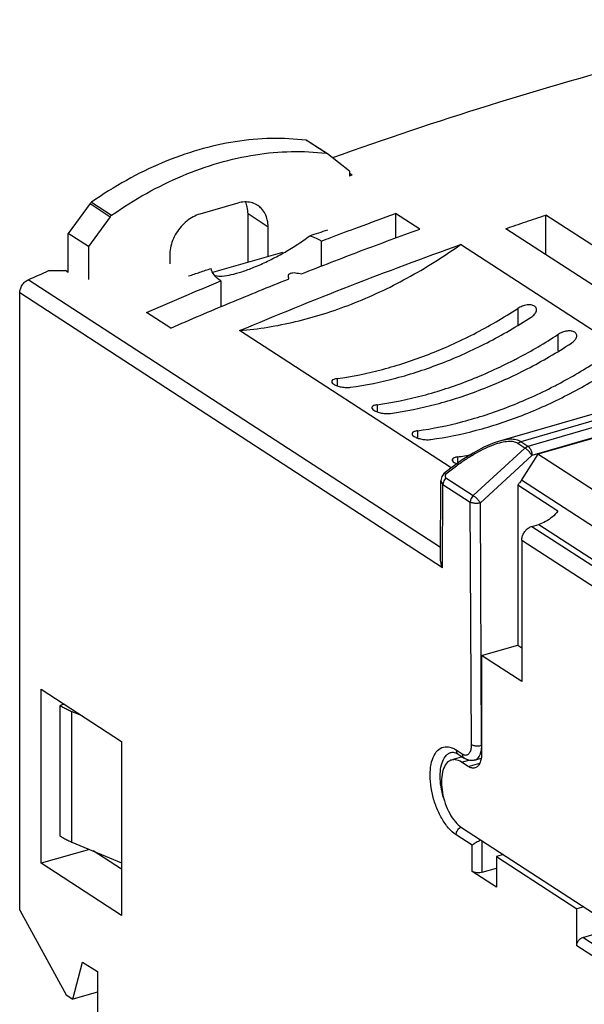
# Model space of a CAD drawing. Units: millimetres. Extents: x 0 to 420, y -1 to 297.
# Drawn here: x 321 to 326, y 96 to 105 of the extents above; entities that cross this region are included whole.
import ezdxf

# ---------------------------------------------------------------- set-up
doc = ezdxf.new("R2010")
doc.units = ezdxf.units.MM
doc.header["$LTSCALE"] = 23.1
doc.layers.get('0').update_dxf_attribs({"linetype": 'CONTINUOUS'})

msp = doc.modelspace()

# ---------------------------------------------------------------- linework, layer by layer
at = {"color": 9, "linetype": 'Continuous'}
for p, q in [((323.3917, 103.4732), (323.2253, 103.5813)), ((333.1658, 103.4395), (325.0051, 101.084)), ((333.2244, 103.4014), (325.0637, 101.0459)), ((333.2577, 103.3262), (325.097, 100.9707)), ((321.4358, 103.0566), (321.6022, 102.9485)), ((321.4474, 103.0682), (321.6139, 102.9601)), ((322.9104, 102.8626), (322.744, 102.9707)), ((324.3397, 100.2072), (320.9238, 102.4261)), ((324.3558, 100.0407), (320.8525, 102.3163)), ((324.9795, 102.1884), (324.9794, 102.052)), ((325.3123, 101.9722), (325.3123, 101.8358)), ((323.4817, 101.607), (323.4817, 101.5473)), ((323.8146, 101.3908), (323.8146, 101.3312)), ((324.1474, 101.1746), (324.1474, 101.115)), ((325.0388, 101.0315), (324.9801, 101.0696)), ((325.0637, 101.0459), (325.0051, 101.084)), ((324.6108, 100.638), (325.0388, 101.0315)), ((324.4802, 100.9584), (324.4802, 100.9051)), ((324.669, 100.5772), (325.097, 100.9707)), ((324.3845, 100.785), (324.6108, 100.638)), ((325.0112, 100.7674), (331.2566, 96.7105)), ((324.3558, 100.0407), (324.3595, 100.731)), ((324.3595, 100.731), (324.5858, 100.584)), ((324.5965, 98.5752), (324.5858, 100.584)), ((324.6797, 98.5684), (324.669, 100.5772)), ((325.0959, 100.383), (331.3232, 96.3379)), ((325.1528, 100.3994), (331.0414, 96.5743)), ((325.0127, 100.2688), (331.24, 96.2237)), ((321.2852, 97.7673), (321.2852, 98.849)), ((324.4273, 98.5106), (324.4274, 98.5106)), ((324.469, 98.5307), (324.5188, 98.4983)), ((324.5134, 98.4298), (324.5728, 98.4469)), ((324.5688, 98.3937), (324.6649, 98.4215)), ((324.6009, 97.7419), (324.469, 97.8276)), ((324.6021, 97.5248), (324.6009, 97.7419)), ((324.6853, 97.5176), (324.6839, 97.7781)), ((325.9777, 96.5772), (325.4674, 96.9087)), ((326.0276, 96.6457), (325.5173, 96.9771))]:
    msp.add_line(p, q, dxfattribs=at)
at = {"color": 7, "linetype": 'Continuous'}
for p, q in [((323.4016, 103.4697), (323.2352, 103.5777)), ((323.4033, 103.4684), (323.4016, 103.4697)), ((323.5844, 103.3245), (323.4033, 103.4684)), ((333.1216, 103.4826), (324.8273, 101.0885)), ((323.5844, 103.3245), (323.5844, 103.2849)), ((323.6066, 103.293), (323.5844, 103.3074)), ((333.3333, 103.3432), (325.1458, 100.9801)), ((321.4358, 103.0566), (321.2547, 102.8082)), ((322.6608, 103.061), (322.3447, 102.9697)), ((321.6022, 102.9485), (321.4211, 102.7001)), ((322.744, 102.5726), (322.744, 102.9707)), ((323.9672, 102.9748), (323.9671, 102.7713)), ((324.1668, 102.8451), (323.9672, 102.9748)), ((325.2126, 102.6329), (325.2126, 102.9618)), ((327.0908, 101.7418), (325.2126, 102.9618)), ((322.9104, 102.6206), (322.9104, 102.8626)), ((321.2547, 102.4872), (321.2547, 102.8082)), ((321.4211, 102.7001), (321.2547, 102.8082)), ((326.7401, 101.6406), (324.8798, 102.849)), ((321.4211, 102.7001), (321.4211, 102.4271)), ((323.3514, 102.746), (323.3514, 102.5384)), ((326.3407, 101.5253), (324.5053, 102.7176)), ((322.095, 102.6272), (322.095, 102.5588)), ((322.4531, 102.4886), (323.0325, 102.6558)), ((321.2547, 102.4872), (321.2325, 102.5016)), ((323.0785, 102.4608), (323.0784, 102.4621)), ((322.5194, 102.4158), (322.5194, 102.2027)), ((320.8523, 97.2023), (320.8525, 102.3163)), ((322.1033, 102.0261), (321.9036, 102.1558)), ((324.4266, 100.8665), (322.6748, 102.0044)), ((325.1458, 100.9801), (325.0112, 100.7674)), ((331.4033, 96.9154), (325.1458, 100.9801)), ((324.3633, 100.816), (324.351, 100.7953)), ((324.3641, 100.8169), (324.3633, 100.816)), ((324.425, 100.8654), (324.3641, 100.8168)), ((324.3392, 100.1148), (324.3427, 100.759)), ((324.3428, 100.7627), (324.3427, 100.7588)), ((324.351, 100.7953), (324.3428, 100.7627)), ((324.9794, 100.724), (324.9793, 99.3997)), ((325.3122, 100.5078), (324.9794, 100.724)), ((325.0959, 100.383), (325.1528, 100.3994)), ((325.0127, 100.2688), (325.0126, 99.097)), ((324.6798, 99.3132), (324.9793, 99.3997)), ((324.9793, 99.3997), (325.0126, 99.378)), ((324.6798, 99.3132), (324.6798, 98.502)), ((325.0126, 99.097), (324.6798, 99.3132)), ((321.0298, 97.5917), (321.0299, 99.034)), ((321.0299, 99.034), (321.6955, 98.6016)), ((321.1879, 97.8176), (321.188, 98.8993)), ((321.222, 98.9091), (321.188, 98.8993)), ((321.2852, 98.849), (321.3673, 98.8148)), ((321.6955, 98.6016), (321.6954, 97.1594)), ((324.5193, 98.4733), (324.4444, 98.4517)), ((324.4862, 98.4948), (324.5361, 98.4624)), ((324.6242, 98.4468), (324.6764, 98.4618)), ((324.5688, 98.3937), (324.5134, 98.4298)), ((324.5133, 97.8889), (331.2399, 93.5195)), ((321.2852, 97.7673), (321.6955, 97.5964)), ((321.4296, 97.7071), (321.0298, 97.5917)), ((321.6955, 97.5419), (321.4614, 97.6939)), ((324.8601, 97.6637), (324.8018, 97.6469)), ((324.8018, 97.6469), (324.8018, 97.3951)), ((324.8018, 97.6469), (325.4674, 97.2145)), ((321.6954, 97.1594), (321.0298, 97.5917)), ((324.8018, 97.3951), (324.6021, 97.5248)), ((324.6853, 97.5176), (324.8018, 97.5512)), ((325.5257, 97.2313), (325.4674, 97.2145)), ((320.8523, 97.2023), (321.2375, 96.5014)), ((325.4674, 96.9087), (325.4674, 97.2145)), ((325.5173, 96.9771), (325.6666, 97.0202)), ((321.2929, 96.4653), (321.3737, 96.7734)), ((321.3737, 96.7734), (321.4957, 96.6942)), ((321.4957, 96.6942), (321.4957, 94.5613)), ((321.2375, 96.5014), (321.2929, 96.4653)), ((321.4957, 96.5239), (321.2929, 96.4653))]:
    msp.add_line(p, q, dxfattribs=at)
msp.add_lwpolyline([(324.8289, 101.089), (324.7837, 101.0741), (324.6986, 101.0377), (324.6104, 100.9906), (324.5192, 100.9332), (324.425, 100.8654)], dxfattribs=at)
for points, knots in [([(327.4174, 104.5802), (326.9697, 104.4821), (326.0729, 104.2644), (324.7478, 103.8815), (323.8745, 103.5895), (323.4446, 103.4361)], [0, 0, 0, 0, 1.375125, 2.767441, 4.13675, 4.13675, 4.13675, 4.13675]), ([(323.2253, 103.5813), (323.1296, 103.5932), (322.933, 103.6027), (322.6341, 103.5753), (322.331, 103.5071), (322.0284, 103.3991), (321.7305, 103.2531), (321.5405, 103.1334), (321.4474, 103.0682)], [0, 0, 0, 0, 0.289121, 0.588147, 0.897858, 1.218589, 1.550027, 1.89098, 1.89098, 1.89098, 1.89098]), ([(323.2253, 103.5813), (323.2274, 103.5811), (323.2309, 103.5802), (323.234, 103.5785), (323.2352, 103.5778)], [0, 0, 0, 0, 0.00645775, 0.01060793, 0.01060793, 0.01060793, 0.01060793]), ([(321.6139, 102.9601), (321.7069, 103.0254), (321.8969, 103.145), (322.1948, 103.291), (322.4974, 103.399), (322.8005, 103.4673), (323.0994, 103.4946), (323.296, 103.4851), (323.3917, 103.4732)], [0, 0, 0, 0, 0.340953, 0.672392, 0.993123, 1.302833, 1.60186, 1.89098, 1.89098, 1.89098, 1.89098]), ([(323.4016, 103.4697), (323.4004, 103.4704), (323.3973, 103.4721), (323.3938, 103.473), (323.3917, 103.4732)], [0, 0, 0, 0, 0.00415018, 0.01060793, 0.01060793, 0.01060793, 0.01060793]), ([(321.4358, 103.0566), (321.4374, 103.0589), (321.441, 103.0631), (321.4452, 103.0666), (321.4474, 103.0682)], [0, 0, 0, 0, 0.00834278, 0.01649654, 0.01649654, 0.01649654, 0.01649654]), ([(322.8242, 103.0422), (322.8217, 103.0438), (322.8046, 103.0542), (322.769, 103.0681), (322.7152, 103.0725), (322.6789, 103.0662), (322.6608, 103.061)], [0, 0, 0, 0, 0.009079, 0.0599144, 0.1128889, 0.1691992, 0.1691992, 0.1691992, 0.1691992]), ([(322.744, 102.9707), (322.744, 102.9903), (322.7406, 103.0244), (322.7302, 103.0569), (322.7244, 103.0701)], [0, 0, 0, 0, 0.0587012, 0.1018277, 0.1018277, 0.1018277, 0.1018277]), ([(322.9104, 102.8626), (322.9104, 102.8822), (322.9066, 102.9202), (322.8883, 102.973), (322.8599, 103.0143), (322.8358, 103.0346), (322.8242, 103.0422)], [0, 0, 0, 0, 0.0587012, 0.1137178, 0.165743, 0.2072309, 0.2072309, 0.2072309, 0.2072309]), ([(321.6139, 102.9601), (321.6116, 102.9585), (321.6074, 102.955), (321.6038, 102.9508), (321.6022, 102.9485)], [0, 0, 0, 0, 0.00815377, 0.01649654, 0.01649654, 0.01649654, 0.01649654]), ([(322.3447, 102.9697), (322.3254, 102.9642), (322.2871, 102.9481), (322.2345, 102.9127), (322.1873, 102.8667), (322.1479, 102.8126), (322.1182, 102.7529), (322.0995, 102.6906), (322.095, 102.648), (322.095, 102.6272)], [0, 0, 0, 0, 0.0600474, 0.123488, 0.1894038, 0.2565071, 0.3233448, 0.3885002, 0.4507953, 0.4507953, 0.4507953, 0.4507953]), ([(323.4295, 102.7758), (323.5059, 102.8048), (323.6849, 102.872), (323.8643, 102.9377), (323.9672, 102.9748)], [0, 0, 0, 0, 0.2453408, 0.5733321, 0.5733321, 0.5733321, 0.5733321]), ([(324.8798, 102.849), (324.9352, 102.8681), (325.046, 102.906), (325.1571, 102.9433), (325.2126, 102.9618)], [0, 0, 0, 0, 0.1758431, 0.3514218, 0.3514218, 0.3514218, 0.3514218]), ([(323.0372, 102.648), (323.0733, 102.6685), (323.1478, 102.7134), (323.2194, 102.763), (323.2555, 102.7906)], [0, 0, 0, 0, 0.1246196, 0.2609756, 0.2609756, 0.2609756, 0.2609756]), ([(323.1879, 102.4752), (323.3505, 102.5394), (323.6759, 102.6651), (324.0031, 102.786), (324.1668, 102.8451)], [0, 0, 0, 0, 0.524425, 1.046505, 1.046505, 1.046505, 1.046505]), ([(323.2555, 102.7906), (323.2805, 102.7988), (323.3305, 102.8151), (323.3805, 102.8313), (323.4055, 102.8394)], [0, 0, 0, 0, 0.0789078, 0.1576892, 0.1576892, 0.1576892, 0.1576892]), ([(323.2555, 102.7906), (323.2732, 102.7848), (323.3062, 102.772), (323.3374, 102.7551), (323.3514, 102.746)], [0, 0, 0, 0, 0.0559094, 0.1059684, 0.1059684, 0.1059684, 0.1059684]), ([(322.6748, 102.0044), (322.8303, 102.0174), (323.146, 102.0693), (323.6121, 102.2169), (324.0714, 102.4326), (324.363, 102.6162), (324.5053, 102.7176)], [0, 0, 0, 0, 0.468172, 0.955577, 1.462149, 1.986463, 1.986463, 1.986463, 1.986463]), ([(322.6748, 102.0044), (322.9779, 102.1322), (323.5848, 102.3785), (324.1984, 102.6078), (324.5053, 102.7176)], [0, 0, 0, 0, 0.986729, 1.964737, 1.964737, 1.964737, 1.964737]), ([(322.4741, 102.4605), (322.4924, 102.4555), (322.5376, 102.4556), (322.6107, 102.4678), (322.6983, 102.4929), (322.7985, 102.5301), (322.9094, 102.5796), (322.9856, 102.6192), (323.0247, 102.6411)], [0, 0, 0, 0, 0.0570488, 0.132187, 0.2229344, 0.3297036, 0.4525466, 0.5871003, 0.5871003, 0.5871003, 0.5871003]), ([(320.9238, 102.4261), (320.9521, 102.4387), (321.0087, 102.4638), (321.0654, 102.4888), (321.0938, 102.5012)], [0, 0, 0, 0, 0.0929699, 0.1858548, 0.1858548, 0.1858548, 0.1858548]), ([(321.0938, 102.5012), (321.1092, 102.5013), (321.14, 102.5014), (321.1862, 102.5015), (321.2171, 102.5016), (321.2325, 102.5016)], [0, 0, 0, 0, 0.0462182, 0.0924434, 0.1386756, 0.1386756, 0.1386756, 0.1386756]), ([(322.2518, 102.457), (322.2828, 102.4675), (322.3449, 102.4884), (322.407, 102.5094), (322.438, 102.5198)], [0, 0, 0, 0, 0.0983521, 0.1965142, 0.1965142, 0.1965142, 0.1965142]), ([(322.5194, 102.4158), (322.4991, 102.429), (322.4638, 102.4581), (322.4423, 102.4996), (322.438, 102.5198)], [0, 0, 0, 0, 0.0725873, 0.1345919, 0.1345919, 0.1345919, 0.1345919]), ([(323.0785, 102.4621), (323.0785, 102.4653), (323.0833, 102.4735), (323.0912, 102.4776), (323.0963, 102.4795)], [0, 0, 0, 0, 0.0097209, 0.02590055, 0.02590055, 0.02590055, 0.02590055]), ([(323.0822, 102.4332), (323.0816, 102.4378), (323.0804, 102.447), (323.0791, 102.4562), (323.0785, 102.4608)], [0, 0, 0, 0, 0.01391725, 0.02783023, 0.02783023, 0.02783023, 0.02783023]), ([(323.0963, 102.4795), (323.1026, 102.4819), (323.1159, 102.485), (323.1295, 102.4848), (323.1362, 102.4837)], [0, 0, 0, 0, 0.02027168, 0.04047605, 0.04047605, 0.04047605, 0.04047605]), ([(323.1362, 102.4837), (323.1448, 102.4823), (323.1621, 102.4794), (323.1793, 102.4766), (323.1879, 102.4752)], [0, 0, 0, 0, 0.02622404, 0.05245027, 0.05245027, 0.05245027, 0.05245027]), ([(320.8525, 102.3163), (320.8525, 102.3274), (320.8564, 102.3503), (320.8714, 102.3819), (320.8942, 102.4086), (320.9136, 102.4216), (320.9238, 102.4261)], [0, 0, 0, 0, 0.0332349, 0.0685344, 0.1039437, 0.1373275, 0.1373275, 0.1373275, 0.1373275]), ([(321.9036, 102.1558), (322.006, 102.2002), (322.2108, 102.2878), (322.4165, 102.3735), (322.5194, 102.4158)], [0, 0, 0, 0, 0.3346484, 0.6683787, 0.6683787, 0.6683787, 0.6683787]), ([(322.1033, 102.0261), (322.2659, 102.0965), (322.5899, 102.2341), (322.916, 102.3669), (323.0784, 102.4317)], [0, 0, 0, 0, 0.531433, 1.056121, 1.056121, 1.056121, 1.056121]), ([(325.1348, 102.1782), (325.1349, 102.1821), (325.1331, 102.194), (325.1177, 102.2108), (325.089, 102.2189), (325.0537, 102.218), (325.0156, 102.208), (324.9909, 102.1958), (324.9795, 102.1884)], [0, 0, 0, 0, 0.0119083, 0.0349243, 0.0634535, 0.0989105, 0.1398102, 0.180742, 0.180742, 0.180742, 0.180742]), ([(323.4817, 101.607), (323.6089, 101.6248), (323.8656, 101.6773), (324.2451, 101.8019), (324.6203, 101.9718), (324.8612, 102.1119), (324.9795, 102.1884)], [0, 0, 0, 0, 0.385119, 0.784075, 1.195777, 1.618472, 1.618472, 1.618472, 1.618472]), ([(325.0904, 102.1164), (325.1007, 102.123), (325.1181, 102.1373), (325.1328, 102.1602), (325.1348, 102.1742), (325.1348, 102.1782)], [0, 0, 0, 0, 0.03682114, 0.06690216, 0.07871797, 0.07871797, 0.07871797, 0.07871797]), ([(323.5927, 101.5349), (323.7198, 101.5527), (323.9766, 101.6053), (324.3561, 101.7298), (324.7312, 101.8997), (324.9721, 102.0398), (325.0904, 102.1164)], [0, 0, 0, 0, 0.385119, 0.784075, 1.195777, 1.618472, 1.618472, 1.618472, 1.618472]), ([(325.4677, 101.962), (325.4677, 101.966), (325.4659, 101.9778), (325.4505, 101.9946), (325.4218, 102.0027), (325.3865, 102.0018), (325.3484, 101.9918), (325.3237, 101.9797), (325.3123, 101.9722)], [0, 0, 0, 0, 0.0119083, 0.0349243, 0.0634535, 0.0989105, 0.1398102, 0.180742, 0.180742, 0.180742, 0.180742]), ([(325.4232, 101.9002), (325.4335, 101.9068), (325.4509, 101.9211), (325.4656, 101.944), (325.4676, 101.958), (325.4677, 101.962)], [0, 0, 0, 0, 0.03682114, 0.06690216, 0.07871797, 0.07871797, 0.07871797, 0.07871797]), ([(323.9255, 101.3187), (324.0526, 101.3365), (324.3094, 101.3891), (324.6889, 101.5136), (325.064, 101.6835), (325.3049, 101.8236), (325.4232, 101.9002)], [0, 0, 0, 0, 0.385119, 0.784075, 1.195777, 1.618472, 1.618472, 1.618472, 1.618472]), ([(323.8146, 101.3908), (323.9417, 101.4086), (324.1985, 101.4611), (324.5779, 101.5857), (324.8246, 101.6974), (324.9466, 101.7602)], [0, 0, 0, 0, 0.385119, 0.784075, 1.195777, 1.195777, 1.195777, 1.195777]), ([(324.2583, 101.1025), (324.3854, 101.1204), (324.6422, 101.1729), (325.0217, 101.2974), (325.3969, 101.4673), (325.6377, 101.6074), (325.756, 101.684)], [0, 0, 0, 0, 0.385119, 0.784075, 1.195777, 1.618472, 1.618472, 1.618472, 1.618472]), ([(323.4817, 101.607), (323.4723, 101.6057), (323.4576, 101.6023), (323.4393, 101.5931), (323.4378, 101.5843), (323.4378, 101.582)], [0, 0, 0, 0, 0.02851535, 0.04730725, 0.05406103, 0.05406103, 0.05406103, 0.05406103]), ([(323.4378, 101.582), (323.4378, 101.5796), (323.4396, 101.5701), (323.4569, 101.5578), (323.483, 101.5458), (323.518, 101.5369), (323.5554, 101.5325), (323.5808, 101.5332), (323.5927, 101.5349)], [0, 0, 0, 0, 0.0072357, 0.0279954, 0.0584158, 0.0954438, 0.1350537, 0.1711373, 0.1711373, 0.1711373, 0.1711373]), ([(324.1474, 101.1746), (324.2745, 101.1924), (324.5313, 101.245), (324.9107, 101.3695), (325.1574, 101.4812), (325.2794, 101.544)], [0, 0, 0, 0, 0.385119, 0.784075, 1.195777, 1.195777, 1.195777, 1.195777]), ([(323.8146, 101.3908), (323.8051, 101.3895), (323.7904, 101.3862), (323.7721, 101.377), (323.7706, 101.3681), (323.7706, 101.3658)], [0, 0, 0, 0, 0.02851535, 0.04730725, 0.05406103, 0.05406103, 0.05406103, 0.05406103]), ([(323.7706, 101.3658), (323.7706, 101.3634), (323.7724, 101.3539), (323.7897, 101.3416), (323.8159, 101.3296), (323.8509, 101.3207), (323.8882, 101.3163), (323.9136, 101.3171), (323.9255, 101.3187)], [0, 0, 0, 0, 0.0072357, 0.0279954, 0.0584158, 0.0954438, 0.1350537, 0.1711373, 0.1711373, 0.1711373, 0.1711373]), ([(324.1474, 101.1746), (324.138, 101.1733), (324.1232, 101.17), (324.105, 101.1608), (324.1034, 101.1519), (324.1034, 101.1497)], [0, 0, 0, 0, 0.02851535, 0.04730725, 0.05406103, 0.05406103, 0.05406103, 0.05406103]), ([(324.1034, 101.1497), (324.1034, 101.1472), (324.1052, 101.1377), (324.1225, 101.1254), (324.1487, 101.1134), (324.1837, 101.1045), (324.221, 101.1001), (324.2464, 101.1009), (324.2583, 101.1025)], [0, 0, 0, 0, 0.0072357, 0.0279954, 0.0584158, 0.0954438, 0.1350537, 0.1711373, 0.1711373, 0.1711373, 0.1711373]), ([(324.4802, 100.9584), (324.4708, 100.9571), (324.456, 100.9538), (324.4378, 100.9446), (324.4362, 100.9357), (324.4362, 100.9335)], [0, 0, 0, 0, 0.02851535, 0.04730725, 0.05406103, 0.05406103, 0.05406103, 0.05406103]), ([(324.4362, 100.9335), (324.4362, 100.9311), (324.438, 100.9215), (324.4537, 100.9104), (324.467, 100.9039), (324.4747, 100.9008)], [0, 0, 0, 0, 0.0072357, 0.0279954, 0.05285729, 0.05285729, 0.05285729, 0.05285729]), ([(324.3833, 100.8151), (324.3785, 100.817), (324.3715, 100.8208), (324.3657, 100.8171), (324.3647, 100.8162)], [0, 0, 0, 0, 0.01553572, 0.01954104, 0.01954104, 0.01954104, 0.01954104]), ([(325.0112, 100.7674), (325.0063, 100.7597), (324.9962, 100.7449), (324.9851, 100.7308), (324.9794, 100.724)], [0, 0, 0, 0, 0.02719139, 0.05383441, 0.05383441, 0.05383441, 0.05383441]), ([(325.3122, 100.5078), (325.2977, 100.4905), (325.2661, 100.459), (325.2122, 100.4219), (325.1727, 100.4052), (325.1528, 100.3994)], [0, 0, 0, 0, 0.0676597, 0.1330472, 0.1952386, 0.1952386, 0.1952386, 0.1952386]), ([(325.0127, 100.2688), (325.0127, 100.2786), (325.0157, 100.2987), (325.0276, 100.3271), (325.0459, 100.3523), (325.0689, 100.3719), (325.0868, 100.3804), (325.0959, 100.383)], [0, 0, 0, 0, 0.0292757, 0.0602676, 0.0914474, 0.1217712, 0.1500624, 0.1500624, 0.1500624, 0.1500624]), ([(324.3558, 100.0407), (324.3503, 100.0531), (324.3422, 100.0775), (324.3392, 100.103), (324.3392, 100.1148)], [0, 0, 0, 0, 0.04084712, 0.07634574, 0.07634574, 0.07634574, 0.07634574]), ([(321.188, 98.8993), (321.1976, 98.893), (321.218, 98.8809), (321.2505, 98.8641), (321.2733, 98.8539), (321.2852, 98.849)], [0, 0, 0, 0, 0.0345203, 0.0710914, 0.1096542, 0.1096542, 0.1096542, 0.1096542]), ([(324.4274, 98.5106), (324.4323, 98.5121), (324.4445, 98.5128), (324.4562, 98.5096), (324.4625, 98.5072)], [0, 0, 0, 0, 0.0153433, 0.03575627, 0.03575627, 0.03575627, 0.03575627]), ([(324.5134, 98.4298), (324.4979, 98.4398), (324.4702, 98.4526), (324.4404, 98.4502), (324.4302, 98.4474)], [0, 0, 0, 0, 0.05523609, 0.08712153, 0.08712153, 0.08712153, 0.08712153]), ([(324.6242, 98.4468), (324.6151, 98.4441), (324.5953, 98.4416), (324.5646, 98.4469), (324.5453, 98.4564), (324.5361, 98.4624)], [0, 0, 0, 0, 0.02855203, 0.05893463, 0.0920835, 0.0920835, 0.0920835, 0.0920835]), ([(324.6798, 98.502), (324.6798, 98.4873), (324.6778, 98.4598), (324.6675, 98.423), (324.6501, 98.3952), (324.6329, 98.3843), (324.6243, 98.3819)], [0, 0, 0, 0, 0.043871, 0.0822836, 0.1135815, 0.1403825, 0.1403825, 0.1403825, 0.1403825]), ([(324.4302, 98.4474), (324.4251, 98.446), (324.4041, 98.4378), (324.3727, 98.4037), (324.3512, 98.3417), (324.3443, 98.2639), (324.353, 98.1767), (324.3762, 98.0878), (324.4119, 98.0055), (324.4567, 97.9373), (324.4939, 97.9015), (324.5133, 97.8889)], [0, 0, 0, 0, 0.0156864, 0.0671166, 0.1316334, 0.2103291, 0.299555, 0.3933192, 0.4847917, 0.5675556, 0.6369766, 0.6369766, 0.6369766, 0.6369766]), ([(324.6243, 98.3819), (324.6156, 98.3794), (324.5953, 98.3794), (324.5775, 98.3881), (324.5688, 98.3937)], [0, 0, 0, 0, 0.02711226, 0.05808088, 0.05808088, 0.05808088, 0.05808088]), ([(321.1879, 97.8176), (321.1976, 97.8114), (321.2179, 97.7992), (321.2504, 97.7824), (321.2733, 97.7722), (321.2852, 97.7673)], [0, 0, 0, 0, 0.0345203, 0.0710914, 0.1096542, 0.1096542, 0.1096542, 0.1096542]), ([(324.6009, 97.7419), (324.6042, 97.7451), (324.6121, 97.7519), (324.626, 97.7617), (324.6431, 97.7719), (324.6592, 97.7798), (324.6696, 97.7841), (324.6731, 97.7854)], [0, 0, 0, 0, 0.01377408, 0.03105545, 0.05120163, 0.07341486, 0.08477582, 0.08477582, 0.08477582, 0.08477582]), ([(324.6853, 97.5176), (324.6783, 97.5156), (324.6632, 97.5131), (324.6406, 97.5131), (324.6196, 97.5166), (324.6071, 97.5216), (324.6021, 97.5248)], [0, 0, 0, 0, 0.02189932, 0.04551685, 0.06753547, 0.08538697, 0.08538697, 0.08538697, 0.08538697]), ([(325.4674, 96.9087), (325.4674, 96.916), (325.4702, 96.9311), (325.481, 96.9516), (325.497, 96.9681), (325.5105, 96.9752), (325.5173, 96.9771)], [0, 0, 0, 0, 0.02192483, 0.04532883, 0.068582, 0.08989875, 0.08989875, 0.08989875, 0.08989875])]:
    msp.add_open_spline(points, degree=3, knots=knots, dxfattribs=at)
for points in [[(323.6066, 103.293), (323.5992, 103.2903), (323.5918, 103.2877), (323.5844, 103.285)], [(323.3514, 102.746), (323.3774, 102.756), (323.4035, 102.7659), (323.4295, 102.7758)], [(323.0247, 102.6411), (323.0289, 102.6434), (323.033, 102.6457), (323.0372, 102.648)], [(323.0784, 102.4317), (323.0797, 102.4322), (323.081, 102.4327), (323.0822, 102.4332)], [(324.9812, 101.7782), (325.0944, 101.8378), (325.2049, 101.9028), (325.3123, 101.9722)], [(324.9466, 101.7602), (324.9582, 101.7661), (324.9697, 101.7722), (324.9812, 101.7782)], [(325.3141, 101.562), (325.4272, 101.6216), (325.5377, 101.6866), (325.6451, 101.7561)], [(325.2794, 101.544), (325.291, 101.55), (325.3025, 101.556), (325.3141, 101.562)], [(324.4802, 100.9584), (324.5195, 100.9639), (324.5587, 100.9702), (324.5977, 100.9772)], [(324.4625, 98.5072), (324.4708, 98.504), (324.4788, 98.4997), (324.4862, 98.4948)]]:
    msp.add_open_spline(points, degree=3, dxfattribs=at)
at = {"color": 9, "linetype": 'Continuous'}
for points in [[(324.844, 101.0771), (324.8223, 101.072), (324.8009, 101.0653), (324.7799, 101.0576)], [(324.3625, 100.7504), (324.3606, 100.7441), (324.3595, 100.7375), (324.3595, 100.731)], [(324.3787, 100.7924), (324.3797, 100.7895), (324.3818, 100.7867), (324.3845, 100.785)], [(324.4418, 98.5457), (324.4512, 98.5415), (324.4603, 98.5364), (324.469, 98.5307)], [(324.3944, 98.4924), (324.4013, 98.4984), (324.4092, 98.5035), (324.4176, 98.5071)], [(324.4176, 98.5071), (324.4207, 98.5085), (324.424, 98.5096), (324.4273, 98.5105)], [(324.5532, 98.489), (324.5571, 98.4896), (324.5609, 98.4909), (324.5644, 98.4927)]]:
    msp.add_open_spline(points, degree=3, dxfattribs=at)
for points, knots in [([(325.0051, 101.084), (324.9932, 101.0918), (324.963, 101.1032), (324.9102, 101.1059), (324.8644, 101.0985), (324.8365, 101.0912), (324.8289, 101.089)], [0, 0, 0, 0, 0.0425577, 0.0944886, 0.1570482, 0.1808759, 0.1808759, 0.1808759, 0.1808759]), ([(324.9801, 101.0696), (324.9699, 101.0762), (324.9433, 101.0857), (324.8965, 101.0872), (324.8625, 101.0814), (324.844, 101.0771)], [0, 0, 0, 0, 0.0364148, 0.0825101, 0.1393201, 0.1393201, 0.1393201, 0.1393201]), ([(324.9801, 101.0696), (324.9826, 101.0719), (324.9877, 101.076), (324.9961, 101.0809), (325.0021, 101.0832), (325.0051, 101.084)], [0, 0, 0, 0, 0.01006897, 0.01978169, 0.02906713, 0.02906713, 0.02906713, 0.02906713]), ([(324.7799, 101.0576), (324.756, 101.0489), (324.7064, 101.0277), (324.6311, 100.9884), (324.5513, 100.9398), (324.4675, 100.8818), (324.4117, 100.8384), (324.3833, 100.815)], [0, 0, 0, 0, 0.076371, 0.1613652, 0.2546943, 0.3564112, 0.4668307, 0.4668307, 0.4668307, 0.4668307]), ([(325.0388, 101.0315), (325.0412, 101.0337), (325.0464, 101.0379), (325.0548, 101.0428), (325.0608, 101.0451), (325.0637, 101.0459)], [0, 0, 0, 0, 0.0100698, 0.01978254, 0.02906707, 0.02906707, 0.02906707, 0.02906707]), ([(325.097, 100.9707), (325.092, 100.9787), (325.0799, 100.9943), (325.0604, 101.0147), (325.0459, 101.0269), (325.0388, 101.0315)], [0, 0, 0, 0, 0.02827382, 0.05905674, 0.08460929, 0.08460929, 0.08460929, 0.08460929]), ([(325.0637, 101.0459), (325.0705, 101.0415), (325.0825, 101.0269), (325.0936, 101.0009), (325.0969, 100.9808), (325.097, 100.9707)], [0, 0, 0, 0, 0.02439911, 0.05447668, 0.08462303, 0.08462303, 0.08462303, 0.08462303]), ([(324.3428, 100.7588), (324.3428, 100.7541), (324.3455, 100.7427), (324.3541, 100.7345), (324.3595, 100.731)], [0, 0, 0, 0, 0.01425437, 0.03357628, 0.03357628, 0.03357628, 0.03357628]), ([(324.3845, 100.785), (324.3794, 100.7804), (324.3704, 100.7696), (324.3645, 100.757), (324.3625, 100.7504)], [0, 0, 0, 0, 0.02072328, 0.04139763, 0.04139763, 0.04139763, 0.04139763]), ([(324.3833, 100.815), (324.381, 100.8113), (324.3777, 100.804), (324.3775, 100.7957), (324.3787, 100.7924)], [0, 0, 0, 0, 0.01310766, 0.02358917, 0.02358917, 0.02358917, 0.02358917]), ([(324.6108, 100.638), (324.6057, 100.6334), (324.5968, 100.6226), (324.5881, 100.604), (324.5858, 100.5905), (324.5858, 100.584)], [0, 0, 0, 0, 0.02072328, 0.04139763, 0.06099694, 0.06099694, 0.06099694, 0.06099694]), ([(324.669, 100.5772), (324.6595, 100.5745), (324.6393, 100.5718), (324.6109, 100.5739), (324.5928, 100.5795), (324.5858, 100.584)], [0, 0, 0, 0, 0.0297435, 0.06029774, 0.08517559, 0.08517559, 0.08517559, 0.08517559]), ([(324.6108, 100.638), (324.618, 100.6334), (324.6324, 100.6212), (324.6519, 100.6009), (324.664, 100.5852), (324.669, 100.5772)], [0, 0, 0, 0, 0.02555255, 0.05633546, 0.08460929, 0.08460929, 0.08460929, 0.08460929]), ([(324.469, 97.8276), (324.4453, 97.843), (324.4, 97.8856), (324.3454, 97.9653), (324.301, 98.0598), (324.2694, 98.1622), (324.2524, 98.2661), (324.2515, 98.3638), (324.2669, 98.4479), (324.2978, 98.5132), (324.3466, 98.5551), (324.4, 98.5604), (324.4303, 98.5508), (324.4418, 98.5457)], [0, 0, 0, 0, 0.0848225, 0.1834251, 0.2886339, 0.3969847, 0.5040391, 0.6031852, 0.6888142, 0.7586205, 0.8163161, 0.8730089, 0.9106886, 0.9106886, 0.9106886, 0.9106886]), ([(324.5644, 98.4927), (324.5682, 98.4947), (324.5753, 98.5003), (324.5837, 98.5119), (324.5899, 98.5261), (324.594, 98.542), (324.5961, 98.5586), (324.5965, 98.5697), (324.5965, 98.5752)], [0, 0, 0, 0, 0.01266974, 0.0267777, 0.04242547, 0.05897494, 0.07589486, 0.09236798, 0.09236798, 0.09236798, 0.09236798]), ([(324.5965, 98.5752), (324.6035, 98.5707), (324.6216, 98.5651), (324.65, 98.563), (324.6702, 98.5657), (324.6797, 98.5684)], [0, 0, 0, 0, 0.02487785, 0.05543209, 0.08517559, 0.08517559, 0.08517559, 0.08517559]), ([(324.6715, 98.5041), (324.6732, 98.5097), (324.6764, 98.5231), (324.6782, 98.5369), (324.6788, 98.5449)], [0, 0, 0, 0, 0.01731956, 0.04149464, 0.04149464, 0.04149464, 0.04149464]), ([(324.368, 98.1231), (324.3618, 98.1419), (324.3482, 98.1901), (324.3356, 98.2672), (324.3349, 98.3499), (324.3477, 98.4201), (324.3664, 98.4599), (324.3779, 98.4748)], [0, 0, 0, 0, 0.0594608, 0.1499646, 0.2337815, 0.3061725, 0.3627858, 0.3627858, 0.3627858, 0.3627858]), ([(324.3779, 98.4748), (324.3784, 98.4755), (324.3833, 98.4818), (324.3889, 98.4877), (324.3944, 98.4924)], [0, 0, 0, 0, 0.00244425, 0.02410457, 0.02410457, 0.02410457, 0.02410457]), ([(324.469, 98.5307), (324.469, 98.522), (324.4721, 98.5077), (324.4821, 98.4976), (324.4863, 98.4949)], [0, 0, 0, 0, 0.02598634, 0.04106405, 0.04106405, 0.04106405, 0.04106405]), ([(324.5188, 98.4983), (324.5223, 98.4961), (324.5295, 98.4921), (324.5412, 98.4886), (324.5493, 98.4884), (324.5532, 98.489)], [0, 0, 0, 0, 0.01237141, 0.02449434, 0.03626979, 0.03626979, 0.03626979, 0.03626979]), ([(324.5188, 98.4983), (324.5188, 98.4897), (324.522, 98.4753), (324.5319, 98.4653), (324.5361, 98.4625)], [0, 0, 0, 0, 0.02598634, 0.04106405, 0.04106405, 0.04106405, 0.04106405]), ([(324.6242, 98.4468), (324.6276, 98.4477), (324.6364, 98.4513), (324.6495, 98.4615), (324.6614, 98.478), (324.668, 98.493), (324.6709, 98.5021), (324.6715, 98.5041)], [0, 0, 0, 0, 0.01038728, 0.0284844, 0.04863724, 0.07099242, 0.07733055, 0.07733055, 0.07733055, 0.07733055]), ([(324.469, 97.8276), (324.469, 97.8375), (324.4741, 97.8579), (324.4904, 97.8804), (324.5048, 97.8903), (324.511, 97.8932)], [0, 0, 0, 0, 0.02973864, 0.06076138, 0.08137816, 0.08137816, 0.08137816, 0.08137816])]:
    msp.add_open_spline(points, degree=3, knots=knots, dxfattribs=at)

doc.saveas('drawing.dxf')
